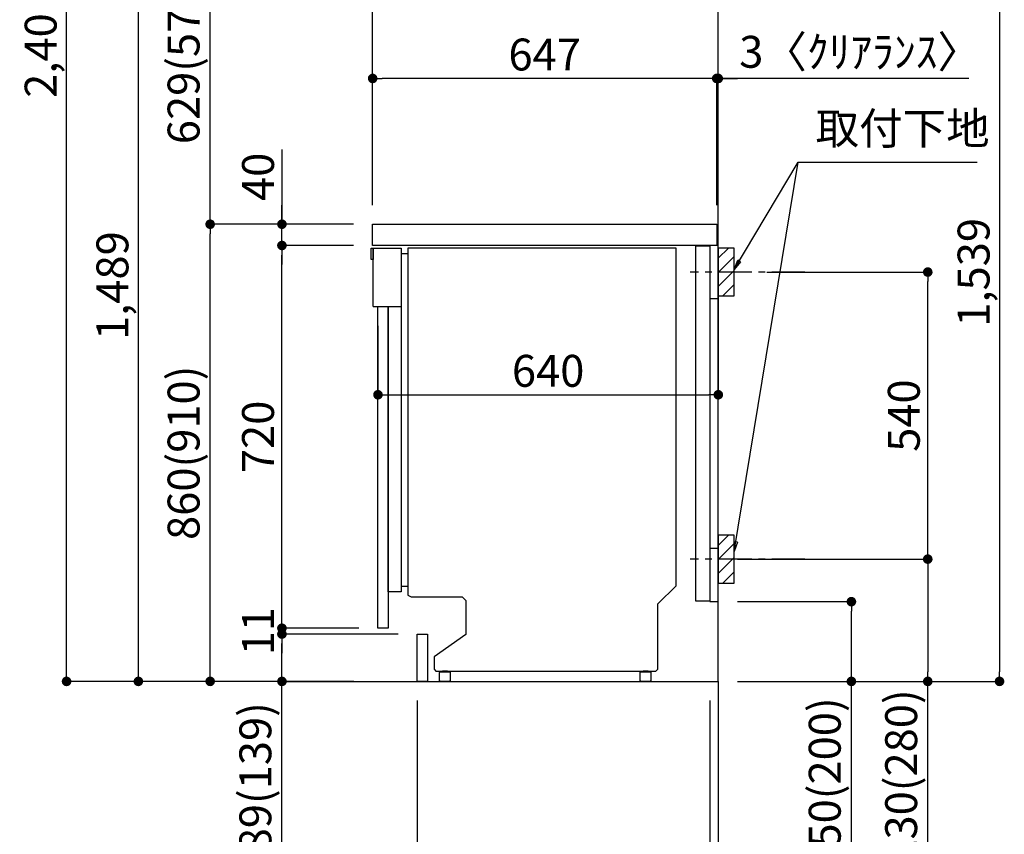
# Model space of a CAD drawing. Extents: x 0 to 26473, y -25 to 26709.
# Drawn here: x 21812 to 23664, y 1775 to 3308 of the extents above; entities that cross this region are included whole.
import ezdxf

# ---------------------------------------------------------------- set-up
doc = ezdxf.new("R2010")
doc.units = 0
doc.header["$LTSCALE"] = 50
doc.header["$MEASUREMENT"] = 0
doc.linetypes.add('CENTER', pattern=[2, 1.25, -0.25, 0.25, -0.25])
doc.linetypes.add('HIDDEN', pattern=[0.375, 0.25, -0.125])
doc.layers.get('0').update_dxf_attribs({"linetype": 'CONTINUOUS'})
doc.layers.get('DEFPOINTS').update_dxf_attribs({"color": 146, "linetype": 'CONTINUOUS'})
for name, color, linetype in [('111-壁仕上', 3, 'CONTINUOUS'), ('120-キャビネット（外）', 7, 'CONTINUOUS'), ('121-キャビネット（中）', 253, 'HIDDEN'), ('122-扉', 6, 'CONTINUOUS'), ('126-甲板', 2, 'CONTINUOUS'), ('150-機器', 8, 'CONTINUOUS'), ('160-文字', 254, 'CONTINUOUS'), ('166-寸法B', 11, 'CONTINUOUS'), ('180-補助', 161, 'CONTINUOUS')]:
    doc.layers.add(name, color=color, linetype=linetype)
doc.styles.add('KH001', font='txt')
doc.dimstyles.new('KH1xx030', dxfattribs={"dimscale": 30, "dimtxt": 2, "dimasz": 0.6, "dimexe": 0.3, "dimexo": 1.2, "dimgap": 0.5, "dimtad": 3, "dimdec": 1, "dimdsep": 46, "dimlunit": 6, "dimtxsty": 'KH001', "dimblk": 'DOT', "dimcen": 1, "dimdle": 1, "dimclrd": 256, "dimclre": 256, "dimclrt": 256, "dimadec": 0, "dimazin": 0, "dimtfac": 1, "dimtdec": 1, "dimtix": 1, "dimtmove": 2, "dimatfit": 3, "dimldrblk": 'CLOSEDBLANK', "dimfxl": 1, "dimtolj": 1, "dimtzin": 0, "dimlwd": -1, "dimlwe": -1, "dimarcsym": 0})

# ---------------------------------------------------------------- blocks, each defined once
blk = doc.blocks.new('_Dot')
at = {"color": 0, "linetype": 'ByBlock', "lineweight": -2}
blk.add_line((-0.5, 0), (-1, 0), dxfattribs=at)
at = {"color": 0, "linetype": 'ByBlock', "const_width": 0.5}
blk.add_lwpolyline([(-0.25, 0, 1), (0.25, 0, 1)], format="xyb", close=True, dxfattribs=at)
blk = doc.blocks.new('*D315')
at = {"layer": '166-寸法B', "transparency": 16777216}
for p, q in [((23257.8, 3602), (23664, 3602)), ((23655, 3584), (23655, 2081)), ((23177.1, 2063), (23664, 2063))]:
    blk.add_line(p, q, dxfattribs=at)
at = {"layer": 'DEFPOINTS', "color": 0, "lineweight": -2, "transparency": 16777216}
for p in [(23221.8, 3602), (23141.1, 2063), (23655, 2063)]:
    blk.add_point(p, dxfattribs=at)
at = {"layer": '166-寸法B', "transparency": 16777216, "xscale": 18, "yscale": 18, "zscale": 18}
for p, rotation in [((23655, 3602), 90), ((23655, 2063), 270)]:
    blk.add_blockref('_Dot', p, dxfattribs=dict(at, rotation=rotation))
at = {"layer": '166-寸法B', "transparency": 16777216, "insert": (23606.2, 2832.5), "char_height": 60, "attachment_point": 5, "rotation": 90, "style": 'KH001'}
blk.add_mtext('\\A1;1,539', dxfattribs=at)
blk = doc.blocks.new('_ClosedBlank')
at = {"color": 0, "linetype": 'ByBlock', "lineweight": -2}
for p, q in [((-1, 0.17), (0, 0)), ((-1, 0.17), (-1, -0.17)), ((0, 0), (-1, -0.17))]:
    blk.add_line(p, q, dxfattribs=at)
blk = doc.blocks.new('*D316')
at = {"layer": '166-寸法B', "transparency": 16777216}
for p, q in [((23162.1, 2213), (23385.4, 2213)), ((23376.4, 2081), (23376.4, 2195)), ((23162.1, 2063), (23385.4, 2063)), ((23376.4, 1711), (23376.4, 2063))]:
    blk.add_line(p, q, dxfattribs=at)
at = {"layer": 'DEFPOINTS', "color": 0, "lineweight": -2, "transparency": 16777216}
for p in [(23126.1, 2213), (23376.4, 2213), (23126.1, 2063)]:
    blk.add_point(p, dxfattribs=at)
at = {"layer": '166-寸法B', "transparency": 16777216, "xscale": 18, "yscale": 18, "zscale": 18}
for p, rotation in [((23376.4, 2213), 90), ((23376.4, 2063), 270)]:
    blk.add_blockref('_Dot', p, dxfattribs=dict(at, rotation=rotation))
at = {"layer": '166-寸法B', "transparency": 16777216, "insert": (23326.3, 1869), "char_height": 60, "attachment_point": 5, "rotation": 90, "style": 'KH001'}
blk.add_mtext('\\A1;150(200)', dxfattribs=at)
blk = doc.blocks.new('*D317')
at = {"layer": '166-寸法B', "transparency": 16777216}
for p, q in [((23110.1, 2027), (23110.1, 1672.9)), ((23126.1, 2027), (23126.1, 1672.9)), ((23092.1, 1681.9), (23074.1, 1681.9)), ((23110.1, 1681.9), (23126.1, 1681.9)), ((23110.1, 1681.9), (23126.1, 1681.9)), ((23264, 1681.9), (23126.1, 1681.9)), ((23144.1, 1681.9), (23162.1, 1681.9))]:
    blk.add_line(p, q, dxfattribs=at)
at = {"layer": 'DEFPOINTS', "color": 0, "lineweight": -2, "transparency": 16777216}
for p in [(23110.1, 2063), (23126.1, 2063), (23126.1, 1681.9)]:
    blk.add_point(p, dxfattribs=at)
at = {"layer": '166-寸法B', "transparency": 16777216, "xscale": 18, "yscale": 18, "zscale": 18}
blk.add_blockref('_Dot', (23110.1, 1681.9), dxfattribs=at)
at = {"layer": '166-寸法B', "transparency": 16777216, "xscale": 18, "yscale": 18, "zscale": 18, "rotation": 180}
blk.add_blockref('_Dot', (23126.1, 1681.9), dxfattribs=at)
at = {"layer": '166-寸法B', "transparency": 16777216, "insert": (23216, 1726.9), "char_height": 60, "attachment_point": 5, "style": 'KH001'}
blk.add_mtext('\\A1;16', dxfattribs=at)
blk = doc.blocks.new('*D318')
at = {"layer": '166-寸法B', "transparency": 16777216}
for p, q in [((23217.2, 2833), (23529, 2833)), ((23520, 2311), (23520, 2815)), ((23162.1, 2293), (23529, 2293))]:
    blk.add_line(p, q, dxfattribs=at)
at = {"layer": 'DEFPOINTS', "color": 0, "lineweight": -2, "transparency": 16777216}
for p in [(23181.2, 2833), (23520, 2833), (23126.1, 2293)]:
    blk.add_point(p, dxfattribs=at)
at = {"layer": '166-寸法B', "transparency": 16777216, "xscale": 18, "yscale": 18, "zscale": 18}
for p, rotation in [((23520, 2833), 90), ((23520, 2293), 270)]:
    blk.add_blockref('_Dot', p, dxfattribs=dict(at, rotation=rotation))
at = {"layer": '166-寸法B', "transparency": 16777216, "insert": (23475, 2563), "char_height": 60, "attachment_point": 5, "rotation": 90, "style": 'KH001'}
blk.add_mtext('\\A1;540', dxfattribs=at)
blk = doc.blocks.new('*D319')
at = {"layer": '166-寸法B', "transparency": 16777216}
for p, q in [((23162.1, 2293), (23529, 2293)), ((23520, 2275), (23520, 2081)), ((23177.1, 2063), (23529, 2063)), ((23520, 1724.1), (23520, 2063))]:
    blk.add_line(p, q, dxfattribs=at)
at = {"layer": 'DEFPOINTS', "color": 0, "lineweight": -2, "transparency": 16777216}
for p in [(23126.1, 2293), (23141.1, 2063), (23520, 2063)]:
    blk.add_point(p, dxfattribs=at)
at = {"layer": '166-寸法B', "transparency": 16777216, "xscale": 18, "yscale": 18, "zscale": 18}
for p, rotation in [((23520, 2293), 90), ((23520, 2063), 270)]:
    blk.add_blockref('_Dot', p, dxfattribs=dict(at, rotation=rotation))
at = {"layer": '166-寸法B', "transparency": 16777216, "insert": (23470, 1884.1), "char_height": 60, "attachment_point": 5, "rotation": 90, "style": 'KH001'}
blk.add_mtext('\\A1;230(280)', dxfattribs=at)
blk = doc.blocks.new('*D321')
at = {"layer": '166-寸法B', "transparency": 16777216}
for p, q in [((22560.1, 2027), (22560.1, 1396.7)), ((23126.1, 1991), (23126.1, 1396.7)), ((23108.1, 1405.7), (22578.1, 1405.7))]:
    blk.add_line(p, q, dxfattribs=at)
at = {"layer": 'DEFPOINTS', "color": 0, "lineweight": -2, "transparency": 16777216}
for p in [(22560.1, 2063), (23126.1, 2027), (22560.1, 1405.7)]:
    blk.add_point(p, dxfattribs=at)
at = {"layer": '166-寸法B', "transparency": 16777216, "xscale": 18, "yscale": 18, "zscale": 18, "rotation": 180}
blk.add_blockref('_Dot', (22560.1, 1405.7), dxfattribs=at)
at = {"layer": '166-寸法B', "transparency": 16777216, "xscale": 18, "yscale": 18, "zscale": 18}
blk.add_blockref('_Dot', (23126.1, 1405.7), dxfattribs=at)
at = {"layer": '166-寸法B', "transparency": 16777216, "insert": (22843.1, 1450.7), "char_height": 60, "attachment_point": 5, "style": 'KH001'}
blk.add_mtext('\\A1;566', dxfattribs=at)
blk = doc.blocks.new('*D325')
at = {"layer": '166-寸法B', "transparency": 16777216}
for p, q in [((22440.1, 2923), (22161.5, 2923)), ((22170.5, 2081), (22170.5, 2905)), ((22440.6, 2063), (22161.5, 2063))]:
    blk.add_line(p, q, dxfattribs=at)
at = {"layer": 'DEFPOINTS', "color": 0, "lineweight": -2, "transparency": 16777216}
for p in [(22170.5, 2923), (22476.1, 2923), (22476.6, 2063)]:
    blk.add_point(p, dxfattribs=at)
at = {"layer": '166-寸法B', "transparency": 16777216, "xscale": 18, "yscale": 18, "zscale": 18}
for p, rotation in [((22170.5, 2923), 90), ((22170.5, 2063), 270)]:
    blk.add_blockref('_Dot', p, dxfattribs=dict(at, rotation=rotation))
at = {"layer": '166-寸法B', "transparency": 16777216, "insert": (22120.5, 2493), "char_height": 60, "attachment_point": 5, "rotation": 90, "style": 'KH001'}
blk.add_mtext('\\A1;860(910)', dxfattribs=at)
blk = doc.blocks.new('*D326')
at = {"layer": '166-寸法B', "transparency": 16777216}
for p, q in [((22715.1, 3552), (22161.5, 3552)), ((22170.5, 2941), (22170.5, 3534)), ((22440.1, 2923), (22161.5, 2923))]:
    blk.add_line(p, q, dxfattribs=at)
at = {"layer": 'DEFPOINTS', "color": 0, "lineweight": -2, "transparency": 16777216}
for p in [(22170.5, 3552), (22751.1, 3552), (22476.1, 2923)]:
    blk.add_point(p, dxfattribs=at)
at = {"layer": '166-寸法B', "transparency": 16777216, "xscale": 18, "yscale": 18, "zscale": 18}
for p, rotation in [((22170.5, 3552), 90), ((22170.5, 2923), 270)]:
    blk.add_blockref('_Dot', p, dxfattribs=dict(at, rotation=rotation))
at = {"layer": '166-寸法B', "transparency": 16777216, "insert": (22120.5, 3237.5), "char_height": 60, "attachment_point": 5, "rotation": 90, "style": 'KH001'}
blk.add_mtext('\\A1;629(579)', dxfattribs=at)
blk = doc.blocks.new('*D328')
at = {"layer": '166-寸法B', "transparency": 16777216}
for p, q in [((22424.6, 4463), (21891.5, 4463)), ((21900.5, 2081), (21900.5, 4445)), ((22440.6, 2063), (21891.5, 2063))]:
    blk.add_line(p, q, dxfattribs=at)
at = {"layer": 'DEFPOINTS', "color": 0, "lineweight": -2, "transparency": 16777216}
for p in [(21900.5, 4463), (22460.6, 4463), (22476.6, 2063)]:
    blk.add_point(p, dxfattribs=at)
at = {"layer": '166-寸法B', "transparency": 16777216, "xscale": 18, "yscale": 18, "zscale": 18}
for p, rotation in [((21900.5, 4463), 90), ((21900.5, 2063), 270)]:
    blk.add_blockref('_Dot', p, dxfattribs=dict(at, rotation=rotation))
at = {"layer": '166-寸法B', "transparency": 16777216, "insert": (21851.7, 3263), "char_height": 60, "attachment_point": 5, "rotation": 90, "style": 'KH001'}
blk.add_mtext('\\A1;2,400', dxfattribs=at)
blk = doc.blocks.new('*D329')
at = {"layer": '166-寸法B', "transparency": 16777216}
for p, q in [((22715.1, 3552), (22026.5, 3552)), ((22035.5, 2081), (22035.5, 3534)), ((22440.6, 2063), (22026.5, 2063))]:
    blk.add_line(p, q, dxfattribs=at)
at = {"layer": 'DEFPOINTS', "color": 0, "lineweight": -2, "transparency": 16777216}
for p in [(22035.5, 3552), (22751.1, 3552), (22476.6, 2063)]:
    blk.add_point(p, dxfattribs=at)
at = {"layer": '166-寸法B', "transparency": 16777216, "xscale": 18, "yscale": 18, "zscale": 18}
for p, rotation in [((22035.5, 3552), 90), ((22035.5, 2063), 270)]:
    blk.add_blockref('_Dot', p, dxfattribs=dict(at, rotation=rotation))
at = {"layer": '166-寸法B', "transparency": 16777216, "insert": (21986.7, 2807.5), "char_height": 60, "attachment_point": 5, "rotation": 90, "style": 'KH001'}
blk.add_mtext('\\A1;1,489', dxfattribs=at)
blk = doc.blocks.new('*D330')
at = {"layer": '166-寸法B', "transparency": 16777216}
for p, q in [((22524.1, 2152), (22296.5, 2152)), ((22305.5, 2081), (22305.5, 2134)), ((22440.6, 2063), (22296.5, 2063)), ((22305.5, 1742.1), (22305.5, 2063))]:
    blk.add_line(p, q, dxfattribs=at)
at = {"layer": 'DEFPOINTS', "color": 0, "lineweight": -2, "transparency": 16777216}
for p in [(22305.5, 2152), (22560.1, 2152), (22476.6, 2063)]:
    blk.add_point(p, dxfattribs=at)
at = {"layer": '166-寸法B', "transparency": 16777216, "xscale": 18, "yscale": 18, "zscale": 18}
for p, rotation in [((22305.5, 2152), 90), ((22305.5, 2063), 270)]:
    blk.add_blockref('_Dot', p, dxfattribs=dict(at, rotation=rotation))
at = {"layer": '166-寸法B', "transparency": 16777216, "insert": (22255.5, 1882.7), "char_height": 60, "attachment_point": 5, "rotation": 90, "style": 'KH001'}
blk.add_mtext('\\A1;89(139)', dxfattribs=at)
blk = doc.blocks.new('*D331')
at = {"layer": '166-寸法B', "transparency": 16777216}
for p, q in [((22440.1, 2883), (22296.5, 2883)), ((22305.5, 2181), (22305.5, 2865)), ((22450.1, 2163), (22296.5, 2163))]:
    blk.add_line(p, q, dxfattribs=at)
at = {"layer": 'DEFPOINTS', "color": 0, "lineweight": -2, "transparency": 16777216}
for p in [(22305.5, 2883), (22476.1, 2883), (22486.1, 2163)]:
    blk.add_point(p, dxfattribs=at)
at = {"layer": '166-寸法B', "transparency": 16777216, "xscale": 18, "yscale": 18, "zscale": 18}
for p, rotation in [((22305.5, 2883), 90), ((22305.5, 2163), 270)]:
    blk.add_blockref('_Dot', p, dxfattribs=dict(at, rotation=rotation))
at = {"layer": '166-寸法B', "transparency": 16777216, "insert": (22260.5, 2523), "char_height": 60, "attachment_point": 5, "rotation": 90, "style": 'KH001'}
blk.add_mtext('\\A1;720', dxfattribs=at)
blk = doc.blocks.new('*D332')
at = {"layer": '166-寸法B', "transparency": 16777216}
for p, q in [((22305.5, 3063.4), (22305.5, 2923)), ((22305.5, 2941), (22305.5, 2959)), ((22440.1, 2923), (22296.5, 2923)), ((22305.5, 2883), (22305.5, 2923)), ((22305.5, 2883), (22305.5, 2923)), ((22440.1, 2883), (22296.5, 2883)), ((22305.5, 2865), (22305.5, 2847))]:
    blk.add_line(p, q, dxfattribs=at)
at = {"layer": 'DEFPOINTS', "color": 0, "lineweight": -2, "transparency": 16777216}
for p in [(22305.5, 2923), (22476.1, 2923), (22476.1, 2883)]:
    blk.add_point(p, dxfattribs=at)
at = {"layer": '166-寸法B', "transparency": 16777216, "xscale": 18, "yscale": 18, "zscale": 18}
for p, rotation in [((22305.5, 2923), 270), ((22305.5, 2883), 90)]:
    blk.add_blockref('_Dot', p, dxfattribs=dict(at, rotation=rotation))
at = {"layer": '166-寸法B', "transparency": 16777216, "insert": (22260.5, 3012.1), "char_height": 60, "attachment_point": 5, "rotation": 90, "style": 'KH001'}
blk.add_mtext('\\A1;40', dxfattribs=at)
blk = doc.blocks.new('*D333')
at = {"layer": '166-寸法B', "transparency": 16777216}
for p, q in [((22476.1, 2959), (22476.1, 3341.2)), ((23126.1, 2959), (23126.1, 3341.2)), ((22494.1, 3332.2), (23108.1, 3332.2))]:
    blk.add_line(p, q, dxfattribs=at)
at = {"layer": 'DEFPOINTS', "color": 0, "lineweight": -2, "transparency": 16777216}
for p in [(23126.1, 3332.2), (22476.1, 2923), (23126.1, 2923)]:
    blk.add_point(p, dxfattribs=at)
at = {"layer": '166-寸法B', "transparency": 16777216, "xscale": 18, "yscale": 18, "zscale": 18, "rotation": 180}
blk.add_blockref('_Dot', (22476.1, 3332.2), dxfattribs=at)
at = {"layer": '166-寸法B', "transparency": 16777216, "xscale": 18, "yscale": 18, "zscale": 18}
blk.add_blockref('_Dot', (23126.1, 3332.2), dxfattribs=at)
at = {"layer": '166-寸法B', "transparency": 16777216, "insert": (22801.1, 3377.2), "char_height": 60, "attachment_point": 5, "style": 'KH001'}
blk.add_mtext('\\A1;650', dxfattribs=at)
blk = doc.blocks.new('*D334')
at = {"layer": '166-寸法B', "transparency": 16777216}
for p, q in [((23123.1, 2959), (23123.1, 3206.2)), ((23126.1, 2959), (23126.1, 3206.2)), ((23105.1, 3197.2), (23087.1, 3197.2)), ((23126.1, 3197.2), (23123.1, 3197.2)), ((23126.1, 3197.2), (23123.1, 3197.2)), ((23597.2, 3197.2), (23126.1, 3197.2)), ((23144.1, 3197.2), (23162.1, 3197.2))]:
    blk.add_line(p, q, dxfattribs=at)
at = {"layer": 'DEFPOINTS', "color": 0, "lineweight": -2, "transparency": 16777216}
for p in [(23123.1, 3197.2), (23123.1, 2923), (23126.1, 2923)]:
    blk.add_point(p, dxfattribs=at)
at = {"layer": '166-寸法B', "transparency": 16777216, "xscale": 18, "yscale": 18, "zscale": 18}
blk.add_blockref('_Dot', (23123.1, 3197.2), dxfattribs=at)
at = {"layer": '166-寸法B', "transparency": 16777216, "xscale": 18, "yscale": 18, "zscale": 18, "rotation": 180}
blk.add_blockref('_Dot', (23126.1, 3197.2), dxfattribs=at)
at = {"layer": '166-寸法B', "transparency": 16777216, "insert": (23392.8, 3247.3), "char_height": 60, "attachment_point": 5, "style": 'KH001'}
blk.add_mtext('\\A1;3〈ｸﾘｱﾗﾝｽ〉', dxfattribs=at)
blk = doc.blocks.new('*D335')
at = {"layer": '166-寸法B', "transparency": 16777216}
for p, q in [((22476.1, 2959), (22476.1, 3206.2)), ((23123.1, 2959), (23123.1, 3206.2)), ((23105.1, 3197.2), (22494.1, 3197.2))]:
    blk.add_line(p, q, dxfattribs=at)
at = {"layer": 'DEFPOINTS', "color": 0, "lineweight": -2, "transparency": 16777216}
for p in [(22476.1, 3197.2), (22476.1, 2923), (23123.1, 2923)]:
    blk.add_point(p, dxfattribs=at)
at = {"layer": '166-寸法B', "transparency": 16777216, "xscale": 18, "yscale": 18, "zscale": 18, "rotation": 180}
blk.add_blockref('_Dot', (22476.1, 3197.2), dxfattribs=at)
at = {"layer": '166-寸法B', "transparency": 16777216, "xscale": 18, "yscale": 18, "zscale": 18}
blk.add_blockref('_Dot', (23123.1, 3197.2), dxfattribs=at)
at = {"layer": '166-寸法B', "transparency": 16777216, "insert": (22799.6, 3242.2), "char_height": 60, "attachment_point": 5, "style": 'KH001'}
blk.add_mtext('\\A1;647', dxfattribs=at)
blk = doc.blocks.new('*D336')
at = {"layer": '166-寸法B', "transparency": 16777216}
for p, q in [((23126.1, 2842), (23126.1, 2593.2)), ((22486.1, 2732), (22486.1, 2593.2)), ((22504.1, 2602.2), (23108.1, 2602.2))]:
    blk.add_line(p, q, dxfattribs=at)
at = {"layer": 'DEFPOINTS', "color": 0, "lineweight": -2, "transparency": 16777216}
for p in [(23126.1, 2878), (22486.1, 2768), (23126.1, 2602.2)]:
    blk.add_point(p, dxfattribs=at)
at = {"layer": '166-寸法B', "transparency": 16777216, "xscale": 18, "yscale": 18, "zscale": 18, "rotation": 180}
blk.add_blockref('_Dot', (22486.1, 2602.2), dxfattribs=at)
at = {"layer": '166-寸法B', "transparency": 16777216, "xscale": 18, "yscale": 18, "zscale": 18}
blk.add_blockref('_Dot', (23126.1, 2602.2), dxfattribs=at)
at = {"layer": '166-寸法B', "transparency": 16777216, "insert": (22806.1, 2647.2), "char_height": 60, "attachment_point": 5, "style": 'KH001'}
blk.add_mtext('\\A1;640', dxfattribs=at)
blk = doc.blocks.new('A$C10992')
at = {"layer": '121-キャビネット（中）', "linetype": 'Continuous', "flags": 128}
for points in [[(-16, 0), (-16, -100), (0, -100), (0, 0)], [(-16, -1), (-16, -669), (-42, -669), (-42, -1)], [(0, -670), (0, -570), (-16, -570), (-16, -670)]]:
    blk.add_lwpolyline(points, close=True, dxfattribs=at)
blk = doc.blocks.new('A$C6700')
at = {"layer": '120-キャビネット（外）'}
blk.add_blockref('A$C10992', (0, 0), dxfattribs=at)
blk = doc.blocks.new('A$C17592')
at = {"layer": '121-キャビネット（中）'}
blk.add_blockref('A$C6700', (0, 0), dxfattribs=at)
blk = doc.blocks.new('A$C30407')
at = {"layer": '150-機器', "linetype": 'Continuous'}
for p, q in [((-504.5, 0), (-504.5, -652.6)), ((0, 0), (-504.5, 0)), ((0, -635.1), (0, 0)), ((-573.3, -21.2), (-573.3, -0.1)), ((-573.3, -0.1), (-516.9, -0.1)), ((-569.8, -110.1), (-569.8, -0.1)), ((-569.8, -0.1), (-569.8, -21.2)), ((-516.9, -0.1), (-516.9, -631.5)), ((-516.9, -10), (-504.5, -10)), ((-569.8, -21.2), (-573.3, -21.2)), ((-569.8, -110.1), (-516.9, -110.1)), ((-516.9, -646.4), (-541.6, -646.4)), ((-516.9, -631.5), (-516.9, -646.4)), ((-516.9, -636), (-504.5, -636)), ((-34.3, -669.4), (0, -635.1)), ((-504.5, -652.6), (-498.4, -656.2)), ((-498.4, -656.2), (-402.2, -656.2)), ((-402.2, -656.2), (-395.1, -663.2)), ((-395.1, -663.2), (-395.1, -726.7)), ((-34.3, -792), (-34.3, -669.4)), ((-395.1, -726.7), (-455.1, -769.1)), ((-455.1, -769.1), (-455.1, -792)), ((-455.1, -792), (-451.5, -795.6)), ((-451.5, -795.6), (-37.9, -795.6)), ((-439, -795), (-430, -795)), ((-439, -797), (-439, -795)), ((-430, -795), (-430, -797)), ((-61.7, -795), (-52.7, -795)), ((-61.7, -797), (-61.7, -795)), ((-52.7, -795), (-52.7, -797)), ((-37.9, -795.6), (-34.3, -792)), ((-444.7, -798.1), (-444.5, -797.8)), ((-444.7, -798.3), (-444.7, -798.1)), ((-444.7, -813.7), (-444.7, -798.3)), ((-444.7, -814), (-444.7, -813.7)), ((-444.5, -814.2), (-444.7, -814)), ((-444.5, -797.8), (-444.2, -797.6)), ((-444.2, -814.5), (-444.5, -814.2)), ((-444.2, -797.6), (-443.8, -797.4)), ((-443.8, -814.7), (-444.2, -814.5)), ((-443.8, -797.4), (-443.3, -797.2)), ((-443.3, -814.8), (-443.8, -814.7)), ((-443.3, -797.2), (-442.7, -797.1)), ((-442.7, -797.1), (-442.1, -797)), ((-442.1, -797), (-441.4, -797)), ((-441.4, -797), (-428.1, -797)), ((-430, -797), (-439, -797)), ((-428.1, -797), (-427.4, -797)), ((-427.4, -797), (-426.8, -797.1)), ((-426.8, -797.1), (-426.2, -797.2)), ((-426.2, -797.2), (-425.7, -797.4)), ((-425.7, -814.7), (-426.2, -814.8)), ((-425.7, -797.4), (-425.3, -797.6)), ((-425.3, -814.5), (-425.7, -814.7)), ((-425.3, -797.6), (-425, -797.8)), ((-425, -814.2), (-425.3, -814.5)), ((-425, -797.8), (-424.8, -798.1)), ((-424.8, -814), (-425, -814.2)), ((-424.8, -798.1), (-424.7, -798.3)), ((-424.7, -813.7), (-424.8, -814)), ((-424.7, -798.3), (-424.7, -813.7)), ((-67.4, -798.1), (-67.2, -797.8)), ((-67.4, -798.3), (-67.4, -798.1)), ((-67.4, -813.7), (-67.4, -798.3)), ((-67.4, -814), (-67.4, -813.7)), ((-67.2, -814.2), (-67.4, -814)), ((-67.2, -797.8), (-66.9, -797.6)), ((-66.9, -814.5), (-67.2, -814.2)), ((-66.9, -797.6), (-66.4, -797.4)), ((-66.4, -814.7), (-66.9, -814.5)), ((-66.4, -797.4), (-65.9, -797.2)), ((-65.9, -814.8), (-66.4, -814.7)), ((-65.9, -797.2), (-65.4, -797.1)), ((-65.4, -797.1), (-64.7, -797)), ((-64.7, -797), (-64.1, -797)), ((-64.1, -797), (-50.7, -797)), ((-52.7, -797), (-61.7, -797)), ((-50.7, -797), (-50.1, -797)), ((-50.1, -797), (-49.5, -797.1)), ((-49.5, -797.1), (-48.9, -797.2)), ((-48.9, -797.2), (-48.4, -797.4)), ((-48.4, -814.7), (-48.9, -814.8)), ((-48.4, -797.4), (-48, -797.6)), ((-48, -814.5), (-48.4, -814.7)), ((-48, -797.6), (-47.7, -797.8)), ((-47.7, -814.2), (-48, -814.5)), ((-47.7, -797.8), (-47.5, -798.1)), ((-47.5, -814), (-47.7, -814.2)), ((-47.5, -798.1), (-47.4, -798.3)), ((-47.4, -813.7), (-47.5, -814)), ((-47.4, -798.3), (-47.4, -813.7)), ((-442.7, -815), (-443.3, -814.8)), ((-442.1, -815), (-442.7, -815)), ((-441.4, -815.1), (-442.1, -815)), ((-428.1, -815.1), (-441.4, -815.1)), ((-427.4, -815), (-428.1, -815.1)), ((-426.8, -815), (-427.4, -815)), ((-426.2, -814.8), (-426.8, -815)), ((-65.4, -815), (-65.9, -814.8)), ((-64.7, -815), (-65.4, -815)), ((-64.1, -815.1), (-64.7, -815)), ((-50.7, -815.1), (-64.1, -815.1)), ((-50.1, -815), (-50.7, -815.1)), ((-49.5, -815), (-50.1, -815)), ((-48.9, -814.8), (-49.5, -815))]:
    blk.add_line(p, q, dxfattribs=at)
at = {"layer": '150-機器'}
blk.add_line((-541.6, -646.4), (-541.6, -110.1), dxfattribs=at)
blk = doc.blocks.new('*D339')
at = {"layer": '166-寸法B', "transparency": 16777216}
for p, q in [((22305.5, 2181), (22305.5, 2199)), ((22414.1, 2163), (22296.5, 2163)), ((22488.1, 2152), (22296.5, 2152)), ((22305.5, 2152), (22305.5, 2163)), ((22305.5, 2134), (22305.5, 2116))]:
    blk.add_line(p, q, dxfattribs=at)
at = {"layer": 'DEFPOINTS', "color": 0, "lineweight": -2, "transparency": 16777216}
for p in [(22305.5, 2163), (22450.1, 2163), (22524.1, 2152)]:
    blk.add_point(p, dxfattribs=at)
at = {"layer": '166-寸法B', "transparency": 16777216, "xscale": 18, "yscale": 18, "zscale": 18}
for p, rotation in [((22305.5, 2163), 270), ((22305.5, 2152), 90)]:
    blk.add_blockref('_Dot', p, dxfattribs=dict(at, rotation=rotation))
at = {"layer": '166-寸法B', "transparency": 16777216, "insert": (22260.5, 2157.5), "char_height": 60, "attachment_point": 5, "rotation": 90, "style": 'KH001'}
blk.add_mtext('\\A1;11', dxfattribs=at)

msp = doc.modelspace()

# ---------------------------------------------------------------- hatches: boundary and pattern name
at = {"layer": '180-補助'}
h = msp.add_hatch(dxfattribs=at)
h.set_pattern_fill('ANSI31', color=256, scale=150, style=0)
h.set_pattern_definition([(45, (-431614.46, 2690.808), (-13.25825215, 13.25825215), [])])
h.paths.add_polyline_path([(23126.07, 2788.05), (23156.07, 2788.05), (23156.07, 2878.05), (23126.07, 2878.05)])
h = msp.add_hatch(dxfattribs=at)
h.set_pattern_fill('ANSI31', color=256, scale=150, style=0)
h.set_pattern_definition([(45, (-431614.46, 2150.808), (-13.25825215, 13.25825215), [])])
h.paths.add_polyline_path([(23126.07, 2248.05), (23156.07, 2248.05), (23156.07, 2338.05), (23126.07, 2338.05)])

# ---------------------------------------------------------------- linework, layer by layer
at = {"layer": '111-壁仕上', "color": 253, "linetype": 'CENTER', "ltscale": 2}
msp.add_line((23126.07, 2063.05), (23126.07, 1221.29), dxfattribs=at)
at = {"layer": '111-壁仕上', "ltscale": 2}
msp.add_lwpolyline([(22310.57, 2063.05), (23126.07, 2063.05), (23126.07, 4463.05), (22310.57, 4463.05)], dxfattribs=at)
at = {"layer": '121-キャビネット（中）', "linetype": 'Continuous', "ltscale": 2}
for p, q in [((23110.07, 2883.05), (22511.07, 2883.05)), ((23126.07, 2063.05), (23126.07, 2213.05)), ((22579.07, 2063.05), (23126.07, 2063.05))]:
    msp.add_line(p, q, dxfattribs=at)
at = {"layer": '121-キャビネット（中）', "linetype": 'Continuous'}
msp.add_line((23126.07, 2883.05), (23110.07, 2883.05), dxfattribs=at)
at = {"layer": '122-扉', "color": 253}
for points in [[(22486.07, 2163.05), (22486.07, 2768.05), (22505.07, 2768.05), (22505.07, 2163.05)], [(22560.07, 2063.05), (22560.07, 2152.05), (22579.07, 2152.05), (22579.07, 2063.05)]]:
    msp.add_lwpolyline(points, close=True, dxfattribs=at)
at = {"layer": '126-甲板'}
msp.add_lwpolyline([(22476.07, 2923.05), (23123.07, 2923.05), (23123.07, 2883.05), (22476.07, 2883.05)], close=True, dxfattribs=at)
at = {"layer": '150-機器', "color": 253, "linetype": 'Continuous'}
for points in [[(23126.07, 2788.05), (23156.07, 2788.05), (23156.07, 2878.05), (23126.07, 2878.05)], [(23126.07, 2248.05), (23156.07, 2248.05), (23156.07, 2338.05), (23126.07, 2338.05)]]:
    msp.add_lwpolyline(points, close=True, dxfattribs=at)
at = {"layer": '180-補助', "linetype": 'CENTER'}
for p, q in [((23289.02, 2833.05), (23073.29, 2833.05)), ((23289.02, 2293.05), (23073.29, 2293.05))]:
    msp.add_line(p, q, dxfattribs=at)

# ---------------------------------------------------------------- block references
at = {"layer": '121-キャビネット（中）'}
msp.add_blockref('A$C17592', (23126.07, 2883.05), dxfattribs=at)
at = {"layer": '122-扉'}
msp.add_blockref('A$C30407', (23046.63, 2878.11), dxfattribs=at)

# ---------------------------------------------------------------- texts
at = {"layer": '160-文字', "insert": (23309, 3054.45), "char_height": 60, "attachment_point": 7, "style": 'KH001'}
msp.add_mtext('取付下地', dxfattribs=at)

# ---------------------------------------------------------------- dimensions: what is measured, and where the dimension line sits
at = {"layer": '166-寸法B'}
for base, p1, p2, angle, picture, middle in [((21900.49, 4463.05), (22476.6, 2063.05), (22460.6, 4463.05), 90, '*D328', (21851.68, 3263.05)), ((22305.49, 2883.05), (22486.07, 2163.05), (22476.07, 2883.05), 90, '*D331', (22260.49, 2523.05)), ((22305.49, 2163.05), (22524.07, 2152.05), (22450.07, 2163.05), 90, '*D339', (22260.49, 2157.55)), ((22560.07, 1405.69), (23126.07, 2027.05), (22560.07, 2063.05), 180, '*D321', (22843.07, 1450.69))]:
    dim = msp.add_linear_dim(base=base, p1=p1, p2=p2, angle=angle, dimstyle='KH1xx030', dxfattribs=at)
    dim.commit()
    dim.dimension.update_dxf_attribs({"geometry": picture, "text_midpoint": middle})
for base, p1, p2, override, picture, middle in [((23654.98, 2063.05), (23221.84, 3602.05), (23141.07, 2063.05), {"dimpost": ''}, '*D315', (23606.17, 2832.55)), ((22035.49, 3552.05), (22476.6, 2063.05), (22751.07, 3552.05), {"dimpost": ''}, '*D329', (21986.68, 2807.55)), ((22170.49, 3552.05), (22476.07, 2923.05), (22751.07, 3552.05), {"dimpost": '(579)'}, '*D326', (22120.46, 3237.55)), ((22170.49, 2923.05), (22476.6, 2063.05), (22476.07, 2923.05), {"dimpost": '(910)'}, '*D325', (22120.46, 2493.05)), ((23519.98, 2833.05), (23126.07, 2293.05), (23181.16, 2833.05), {"dimpost": ''}, '*D318', (23474.98, 2563.05))]:
    dim = msp.add_linear_dim(base=base, p1=p1, p2=p2, angle=90, dimstyle='KH1xx030', override=override, dxfattribs=at)
    dim.commit()
    dim.dimension.update_dxf_attribs({"geometry": picture, "text_midpoint": middle})
for base, p1, p2, picture, middle in [((23126.07, 3332.24), (22476.07, 2923.05), (23126.07, 2923.05), '*D333', (22801.07, 3377.24)), ((22476.07, 3197.24), (23123.07, 2923.05), (22476.07, 2923.05), '*D335', (22799.57, 3242.24)), ((23126.07, 2602.24), (22486.07, 2768.05), (23126.07, 2878.05), '*D336', (22806.07, 2647.24))]:
    dim = msp.add_linear_dim(base=base, p1=p1, p2=p2, dimstyle='KH1xx030', dxfattribs=at)
    dim.commit()
    dim.dimension.update_dxf_attribs({"geometry": picture, "text_midpoint": middle})
dim = msp.add_linear_dim(base=(23123.07, 3197.24), p1=(23126.07, 2923.05), p2=(23123.07, 2923.05), text='<>〈ｸﾘｱﾗﾝｽ〉', dimstyle='KH1xx030', override={"dimtmove": 1}, dxfattribs=at)
dim.commit()
dim.dimension.update_dxf_attribs({"geometry": '*D334', "text_midpoint": (23392.78, 3177.39), "dimtype": 128})
for base, p1, p2, override, picture, middle in [((22305.49, 2923.05), (22476.07, 2883.05), (22476.07, 2923.05), {"dimtmove": 1}, '*D332', (22318.4, 3012.14)), ((23519.98, 2063.05), (23126.07, 2293.05), (23141.07, 2063.05), {"dimpost": '(280)', "dimtmove": 1}, '*D319', (23534.21, 1884.05)), ((23376.36, 2213.05), (23126.07, 2063.05), (23126.07, 2213.05), {"dimpost": '(200)', "dimtmove": 1}, '*D316', (23382.06, 1868.98)), ((22305.49, 2152.05), (22476.6, 2063.05), (22560.07, 2152.05), {"dimpost": '(139)', "dimtmove": 1}, '*D330', (22296.37, 1882.71))]:
    dim = msp.add_linear_dim(base=base, p1=p1, p2=p2, angle=90, dimstyle='KH1xx030', override=override, dxfattribs=at)
    dim.commit()
    dim.dimension.update_dxf_attribs({"geometry": picture, "text_midpoint": middle, "dimtype": 128})
dim = msp.add_linear_dim(base=(23126.07, 1681.87), p1=(23110.07, 2063.05), p2=(23126.07, 2063.05), dimstyle='KH1xx030', override={"dimtmove": 1}, dxfattribs=at)
dim.commit()
dim.dimension.update_dxf_attribs({"geometry": '*D317', "text_midpoint": (23215.96, 1666.67), "dimtype": 128})

# ---------------------------------------------------------------- leaders
at = {"layer": '160-文字'}
msp.add_leader([(23156.07, 2307.39), (23276, 3039.45)], dimstyle='KH1xx030', override={"dimgap": 0.5, "dimtad": 1}, dxfattribs=at)
at = {"layer": '160-文字', "annotation_type": 0, "has_hookline": 1, "hookline_direction": 0, "text_width": 303.96}
msp.add_leader([(23156.07, 2838.05), (23276, 3039.45), (23294, 3039.45)], dimstyle='KH1xx030', override={"dimgap": 0.5, "dimtad": 1}, dxfattribs=at)

doc.saveas('drawing.dxf')
